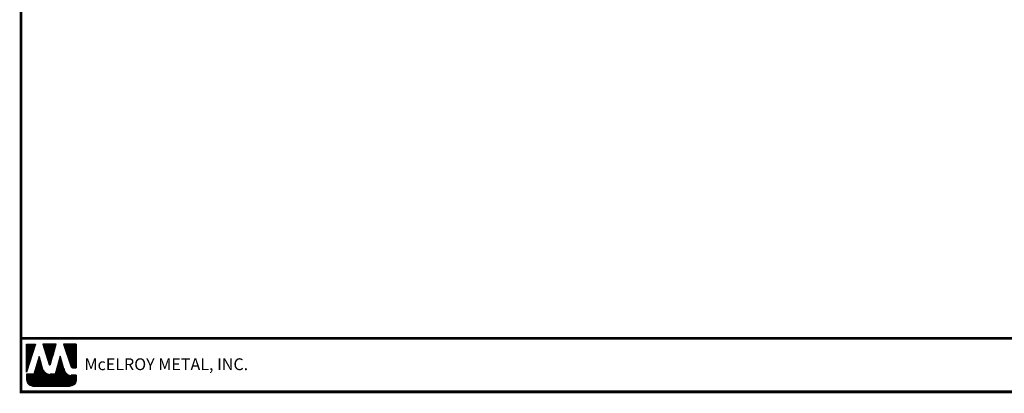
# Model space of a CAD drawing. Units: inches. Extents: x -23.6 to 29.4, y -9.1 to 30.3.
# Drawn here: x -23.6 to 11.6, y -9.1 to 4.3 of the extents above; entities that cross this region are included whole.
import ezdxf
from ezdxf import colors
from ezdxf.entities.mleader import LeaderData, LeaderLine
from ezdxf.math import Vec2, Vec3

# ---------------------------------------------------------------- set-up
doc = ezdxf.new("R2010")
doc.units = ezdxf.units.IN
doc.header["$MEASUREMENT"] = 0
for name, color, linetype in [('TEXT BY MCELROY', 3, 'Continuous'), ('TEXT NOT BY MCELROY', 1, 'Continuous'), ('WEB BOR', 6, 'Continuous')]:
    doc.layers.add(name, color=color, linetype=linetype)
doc.styles.add('ROMANT', font='ROMANT')
doc.styles.get("Standard").update_dxf_attribs({"font": 'simplex.shx', "height": 0.1})

msp = doc.modelspace()

# ---------------------------------------------------------------- linework, layer by layer
at = {"layer": 'WEB BOR', "color": 5, "linetype": 'Continuous'}
for p, q in [((-23.391, -7.317), (-23.075, -7.317)), ((-23.39, -8.318), (-23.39, -7.317)), ((-23.074, -7.318), (-23.39, -8.318)), ((-22.333, -7.317), (-22.812, -7.317)), ((-22.811, -7.317), (-22.582, -8.045)), ((-22.541, -8.044), (-22.332, -7.317)), ((-21.613, -7.317), (-22.068, -7.317)), ((-22.067, -7.317), (-21.793, -8.128)), ((-21.612, -8.165), (-21.612, -7.318)), ((-21.742, -8.165), (-21.612, -8.165))]:
    msp.add_line(p, q, dxfattribs=at)
at = {"layer": 'WEB BOR', "color": 5}
for p, q in [((-23.383, -7.317), (-23.383, -8.295)), ((-23.376, -7.317), (-23.376, -8.273)), ((-23.363, -7.317), (-23.363, -8.232)), ((-23.35, -7.317), (-23.35, -8.191)), ((-23.337, -7.317), (-23.337, -8.15)), ((-23.324, -7.317), (-23.324, -8.109)), ((-23.311, -7.317), (-23.311, -8.068)), ((-23.298, -7.317), (-23.298, -8.027)), ((-23.285, -7.317), (-23.285, -7.986)), ((-23.272, -7.317), (-23.272, -7.945)), ((-23.259, -7.317), (-23.259, -7.904)), ((-23.246, -7.317), (-23.246, -7.863)), ((-23.233, -7.317), (-23.233, -7.822)), ((-23.22, -7.317), (-23.22, -7.781)), ((-23.207, -7.317), (-23.207, -7.74)), ((-23.194, -7.317), (-23.194, -7.699)), ((-23.181, -7.317), (-23.181, -7.658)), ((-23.168, -7.317), (-23.168, -7.617)), ((-23.155, -7.317), (-23.155, -7.576)), ((-23.142, -7.317), (-23.142, -7.535)), ((-23.129, -7.317), (-23.129, -7.494)), ((-23.116, -7.317), (-23.116, -7.453)), ((-23.103, -7.317), (-23.103, -7.412)), ((-23.091, -7.317), (-23.091, -7.371)), ((-22.793, -7.317), (-22.793, -7.379)), ((-22.779, -7.317), (-22.779, -7.42)), ((-22.766, -7.317), (-22.766, -7.461)), ((-22.753, -7.317), (-22.753, -7.502)), ((-22.74, -7.317), (-22.74, -7.543)), ((-22.727, -7.317), (-22.727, -7.584)), ((-22.714, -7.317), (-22.714, -7.625)), ((-22.701, -7.317), (-22.701, -7.666)), ((-22.688, -7.317), (-22.688, -7.708)), ((-22.675, -7.317), (-22.675, -7.749)), ((-22.662, -7.317), (-22.662, -7.79)), ((-22.649, -7.317), (-22.649, -7.831)), ((-22.636, -7.317), (-22.636, -7.872)), ((-22.623, -7.317), (-22.623, -7.913)), ((-22.61, -7.317), (-22.61, -7.954)), ((-22.597, -7.317), (-22.597, -7.995)), ((-22.584, -7.317), (-22.584, -8.036)), ((-22.572, -7.317), (-22.572, -8.057)), ((-22.572, -7.317), (-22.572, -8.057)), ((-22.559, -7.317), (-22.559, -8.06)), ((-22.546, -7.317), (-22.546, -8.053)), ((-22.533, -7.317), (-22.533, -8.016)), ((-22.52, -7.317), (-22.52, -7.971)), ((-22.507, -7.317), (-22.507, -7.925)), ((-22.494, -7.317), (-22.494, -7.88)), ((-22.481, -7.317), (-22.481, -7.835)), ((-22.468, -7.317), (-22.468, -7.79)), ((-22.455, -7.317), (-22.455, -7.745)), ((-22.442, -7.317), (-22.442, -7.7)), ((-22.429, -7.317), (-22.429, -7.655)), ((-22.416, -7.317), (-22.416, -7.61)), ((-22.403, -7.317), (-22.403, -7.565)), ((-22.39, -7.317), (-22.39, -7.52)), ((-22.377, -7.317), (-22.377, -7.475)), ((-22.364, -7.317), (-22.364, -7.43)), ((-22.352, -7.317), (-22.352, -7.385)), ((-22.055, -7.317), (-22.055, -7.356)), ((-22.041, -7.317), (-22.041, -7.394)), ((-22.028, -7.317), (-22.028, -7.433)), ((-22.015, -7.317), (-22.015, -7.471)), ((-22.002, -7.317), (-22.002, -7.509)), ((-21.989, -7.317), (-21.989, -7.548)), ((-21.976, -7.317), (-21.976, -7.586)), ((-21.963, -7.317), (-21.963, -7.624)), ((-21.95, -7.317), (-21.95, -7.663)), ((-21.937, -7.317), (-21.937, -7.701)), ((-21.924, -7.317), (-21.924, -7.74)), ((-21.911, -7.317), (-21.911, -7.778)), ((-21.898, -7.317), (-21.898, -7.816)), ((-21.885, -7.317), (-21.885, -7.855)), ((-21.872, -7.317), (-21.872, -7.893)), ((-21.859, -7.317), (-21.859, -7.931)), ((-21.847, -7.317), (-21.847, -7.97)), ((-21.834, -7.317), (-21.834, -8.008)), ((-21.821, -7.317), (-21.821, -8.047)), ((-21.808, -7.317), (-21.808, -8.085)), ((-21.795, -7.317), (-21.795, -8.123)), ((-21.782, -7.317), (-21.782, -8.147)), ((-21.769, -7.317), (-21.769, -8.158)), ((-21.756, -7.317), (-21.756, -8.163)), ((-21.743, -7.317), (-21.743, -8.165)), ((-21.73, -7.317), (-21.73, -8.165)), ((-21.717, -7.317), (-21.717, -8.165)), ((-21.704, -7.317), (-21.704, -8.165)), ((-21.691, -7.317), (-21.691, -8.165)), ((-21.678, -7.317), (-21.678, -8.165)), ((-21.665, -7.317), (-21.665, -8.165)), ((-21.652, -7.317), (-21.652, -8.165)), ((-21.639, -7.317), (-21.639, -8.165)), ((-21.626, -7.317), (-21.626, -8.165)), ((-21.613, -7.317), (-21.613, -8.165))]:
    msp.add_line(p, q, dxfattribs=at)
at = {"layer": 'WEB BOR', "color": 9, "linetype": 'Continuous'}
for p, q in [((-22.941, -7.76), (-23.125, -8.386)), ((-22.827, -8.155), (-22.941, -7.76)), ((-22.192, -7.749), (-22.372, -8.39)), ((-22.081, -8.113), (-22.192, -7.749)), ((-23.125, -8.386), (-23.39, -8.386)), ((-23.39, -8.386), (-23.39, -8.605)), ((-22.817, -8.191), (-22.827, -8.155)), ((-22.372, -8.39), (-22.551, -8.39)), ((-22.039, -8.249), (-22.081, -8.113)), ((-21.612, -8.431), (-21.795, -8.431)), ((-21.612, -8.605), (-21.612, -8.431)), ((-23.177, -8.818), (-21.825, -8.818))]:
    msp.add_line(p, q, dxfattribs=at)
at = {"layer": 'WEB BOR', "color": 9}
for p, q in [((-23.034, -8.078), (-23.034, -8.818)), ((-23.021, -8.034), (-23.021, -8.818)), ((-23.008, -7.99), (-23.008, -8.818)), ((-22.995, -7.946), (-22.995, -8.818)), ((-22.982, -7.906), (-22.982, -8.818)), ((-22.969, -7.857), (-22.969, -8.818)), ((-22.957, -7.813), (-22.957, -8.818)), ((-22.944, -7.769), (-22.944, -8.818)), ((-22.931, -7.796), (-22.931, -8.818)), ((-22.918, -7.841), (-22.918, -8.818)), ((-22.905, -7.886), (-22.905, -8.818)), ((-22.892, -7.931), (-22.892, -8.818)), ((-22.879, -7.976), (-22.879, -8.818)), ((-22.866, -8.021), (-22.866, -8.818)), ((-22.853, -8.067), (-22.853, -8.818)), ((-22.282, -8.072), (-22.282, -8.818)), ((-22.27, -8.026), (-22.27, -8.818)), ((-22.257, -7.98), (-22.257, -8.818)), ((-22.244, -7.933), (-22.244, -8.818)), ((-22.231, -7.887), (-22.231, -8.818)), ((-22.218, -7.841), (-22.218, -8.818)), ((-22.205, -7.794), (-22.205, -8.818)), ((-22.192, -7.751), (-22.192, -8.818)), ((-22.179, -7.793), (-22.179, -8.818)), ((-22.166, -7.835), (-22.166, -8.818)), ((-22.153, -7.878), (-22.153, -8.818)), ((-22.14, -7.92), (-22.14, -8.818)), ((-22.127, -7.962), (-22.127, -8.818)), ((-22.114, -8.004), (-22.114, -8.818)), ((-22.101, -8.047), (-22.101, -8.818)), ((-22.088, -8.089), (-22.088, -8.818)), ((-23.384, -8.386), (-23.384, -8.654)), ((-23.371, -8.386), (-23.371, -8.692)), ((-23.358, -8.386), (-23.358, -8.717)), ((-23.345, -8.386), (-23.345, -8.735)), ((-23.332, -8.386), (-23.332, -8.75)), ((-23.319, -8.386), (-23.319, -8.763)), ((-23.307, -8.386), (-23.307, -8.774)), ((-23.294, -8.386), (-23.294, -8.783)), ((-23.281, -8.386), (-23.281, -8.791)), ((-23.268, -8.386), (-23.268, -8.798)), ((-23.255, -8.386), (-23.255, -8.803)), ((-23.242, -8.386), (-23.242, -8.808)), ((-23.229, -8.386), (-23.229, -8.811)), ((-23.216, -8.386), (-23.216, -8.814)), ((-23.203, -8.386), (-23.203, -8.816)), ((-23.19, -8.386), (-23.19, -8.818)), ((-23.177, -8.386), (-23.177, -8.818)), ((-23.164, -8.386), (-23.164, -8.818)), ((-23.151, -8.386), (-23.151, -8.818)), ((-23.138, -8.386), (-23.138, -8.818)), ((-23.125, -8.386), (-23.125, -8.818)), ((-23.112, -8.344), (-23.112, -8.818)), ((-23.099, -8.299), (-23.099, -8.818)), ((-23.086, -8.255), (-23.086, -8.818)), ((-23.073, -8.211), (-23.073, -8.818)), ((-23.06, -8.167), (-23.06, -8.818)), ((-23.047, -8.123), (-23.047, -8.818)), ((-22.84, -8.112), (-22.84, -8.818)), ((-22.827, -8.157), (-22.827, -8.818)), ((-22.814, -8.201), (-22.814, -8.818)), ((-22.801, -8.233), (-22.801, -8.818)), ((-22.788, -8.257), (-22.788, -8.818)), ((-22.775, -8.276), (-22.775, -8.818)), ((-22.762, -8.293), (-22.762, -8.818)), ((-22.749, -8.307), (-22.749, -8.818)), ((-22.736, -8.32), (-22.736, -8.818)), ((-22.723, -8.33), (-22.723, -8.818)), ((-22.71, -8.34), (-22.71, -8.818)), ((-22.697, -8.349), (-22.697, -8.818)), ((-22.684, -8.356), (-22.684, -8.818)), ((-22.671, -8.363), (-22.671, -8.818)), ((-22.658, -8.369), (-22.658, -8.818)), ((-22.645, -8.374), (-22.645, -8.818)), ((-22.632, -8.378), (-22.632, -8.818)), ((-22.62, -8.382), (-22.62, -8.818)), ((-22.607, -8.385), (-22.607, -8.818)), ((-22.594, -8.387), (-22.594, -8.818)), ((-22.581, -8.389), (-22.581, -8.818)), ((-22.568, -8.39), (-22.568, -8.818)), ((-22.555, -8.39), (-22.555, -8.818)), ((-22.542, -8.39), (-22.542, -8.818)), ((-22.529, -8.39), (-22.529, -8.818)), ((-22.516, -8.39), (-22.516, -8.818)), ((-22.503, -8.39), (-22.503, -8.818)), ((-22.49, -8.39), (-22.49, -8.818)), ((-22.477, -8.39), (-22.477, -8.818)), ((-22.464, -8.39), (-22.464, -8.818)), ((-22.451, -8.39), (-22.451, -8.818)), ((-22.438, -8.39), (-22.438, -8.818)), ((-22.425, -8.39), (-22.425, -8.818)), ((-22.412, -8.39), (-22.412, -8.818)), ((-22.399, -8.39), (-22.399, -8.818)), ((-22.386, -8.39), (-22.386, -8.818)), ((-22.373, -8.39), (-22.373, -8.818)), ((-22.36, -8.35), (-22.36, -8.818)), ((-22.347, -8.304), (-22.347, -8.818)), ((-22.334, -8.257), (-22.334, -8.818)), ((-22.321, -8.211), (-22.321, -8.818)), ((-22.308, -8.165), (-22.308, -8.818)), ((-22.295, -8.118), (-22.295, -8.818)), ((-22.075, -8.132), (-22.075, -8.818)), ((-22.062, -8.174), (-22.062, -8.818)), ((-22.049, -8.217), (-22.049, -8.818)), ((-22.036, -8.259), (-22.036, -8.818)), ((-22.023, -8.29), (-22.023, -8.818)), ((-22.01, -8.313), (-22.01, -8.818)), ((-21.997, -8.331), (-21.997, -8.818)), ((-21.984, -8.347), (-21.984, -8.818)), ((-21.971, -8.36), (-21.971, -8.818)), ((-21.958, -8.372), (-21.958, -8.818)), ((-21.945, -8.382), (-21.945, -8.818)), ((-21.933, -8.391), (-21.933, -8.818)), ((-21.92, -8.398), (-21.92, -8.818)), ((-21.912, -8.402), (-21.912, -8.818)), ((-21.899, -8.409), (-21.899, -8.818)), ((-21.886, -8.414), (-21.886, -8.818)), ((-21.873, -8.418), (-21.873, -8.818)), ((-21.86, -8.422), (-21.86, -8.818)), ((-21.847, -8.425), (-21.847, -8.818)), ((-21.834, -8.428), (-21.834, -8.818)), ((-21.821, -8.429), (-21.821, -8.818)), ((-21.808, -8.43), (-21.808, -8.818)), ((-21.795, -8.431), (-21.795, -8.816)), ((-21.782, -8.431), (-21.782, -8.814)), ((-21.769, -8.431), (-21.769, -8.81)), ((-21.756, -8.431), (-21.756, -8.806)), ((-21.744, -8.431), (-21.744, -8.802)), ((-21.731, -8.431), (-21.731, -8.796)), ((-21.718, -8.431), (-21.718, -8.789)), ((-21.705, -8.431), (-21.705, -8.78)), ((-21.692, -8.431), (-21.692, -8.771)), ((-21.679, -8.431), (-21.679, -8.759)), ((-21.666, -8.431), (-21.666, -8.746)), ((-21.653, -8.431), (-21.653, -8.73)), ((-21.64, -8.431), (-21.64, -8.71)), ((-21.627, -8.431), (-21.627, -8.682)), ((-21.614, -8.431), (-21.614, -8.632))]:
    msp.add_line(p, q, dxfattribs=at)
at = {"layer": 'WEB BOR', "const_width": 0.1}
for points in [[(-23.585, -9.024), (-23.585, 30.222), (29.339, 30.222), (29.339, -9.024), (-23.585, -9.024)], [(29.339, -7.113), (-23.585, -7.113)]]:
    msp.add_lwpolyline(points, dxfattribs=at)
at = {"layer": 'WEB BOR', "color": 5, "linetype": 'Continuous'}
for centre, radius, start, end in [((-22.561, -8.038), 0.0213, 197.5165, 343.9615), ((-21.742, -8.111), 0.0533, 198.6615, 269.9951)]:
    msp.add_arc(centre, radius, start, end, dxfattribs=at)

# ---------------------------------------------------------------- texts
at = {"layer": 'WEB BOR', "color": 9, "style": 'ROMANT'}
msp.add_text('McELROY METAL, INC.', height=0.42188, dxfattribs=at).set_placement((-21.316, -8.247))

# ---------------------------------------------------------------- leaders
at = {"layer": 'TEXT BY MCELROY'}
ml = msp.add_multileader_mtext('Standard', dxfattribs=at)
ml.set_content('{\\C3;#10-12 X 1" PANCAKE HEAD\\PTYPE A FASTENER (@ 1\'-0" O.C.)}', color=1)
ml.set_leader_properties(color=2)
ml.build(insert=Vec2(0, 0))
ml.multileader.update_dxf_attribs({"dogleg_length": 0.562, "arrow_head_size": 0.75})
ctx = ml.context
ctx.base_point, ctx.char_height, ctx.arrow_head_size, ctx.landing_gap_size, ctx.plane_origin = Vec3(-15.785, 9.943), 0.4221, 0.75, 0.281, Vec3(1.015, 7.827)
ctx.text_align_type = 2
notes = []
notes.append((ctx, [(0, (1, 1, 0), (-3.645, 9.943), (-1, 0), 0.562, [(0, [(-1.683, 10.605)], 0, [])])]))
ctx.mtext.insert, ctx.mtext.alignment, ctx.mtext.flow_direction = Vec3(-4.488, 10.224), 3, 5
at = {"layer": 'TEXT NOT BY MCELROY'}
ml = msp.add_multileader_mtext('Standard', dxfattribs=at)
ml.set_content('FASCIA BOARD\\P(NOT BY MCELROY)', color=1)
ml.set_leader_properties(color=2)
ml.build(insert=Vec2(0, 0))
ml.multileader.update_dxf_attribs({"dogleg_length": 0.562, "arrow_head_size": 0.75})
ctx = ml.context
ctx.base_point, ctx.char_height, ctx.arrow_head_size, ctx.landing_gap_size, ctx.plane_origin = Vec3(-10.92, 5.918), 0.4221, 0.75, 0.281, Vec3(1.015, 2.626)
ctx.text_align_type = 2
notes.append((ctx, [(0, (1, 1, 0), (-3.645, 5.918), (-1, 0), 0.562, [(0, [(-0.473, 9.197)], 0, [])])]))
ctx.mtext.insert, ctx.mtext.alignment, ctx.mtext.flow_direction = Vec3(-4.488, 6.199), 3, 5
for ctx, leaders in notes:
    for number, flags, end, landing, length, lines in leaders:
        leader = LeaderData()
        leader.index, (leader.has_last_leader_line, leader.has_dogleg_vector, leader.attachment_direction) = number, flags
        leader.last_leader_point, leader.dogleg_vector, leader.dogleg_length = Vec3(end), Vec3(landing), length
        for number, points, colour, breaks in lines:
            line = LeaderLine()
            line.index, line.vertices, line.color, line.breaks = number, Vec3.list(points), colors.encode_raw_color(colour), breaks
            leader.lines.append(line)
        ctx.leaders.append(leader)

doc.saveas('drawing.dxf')
